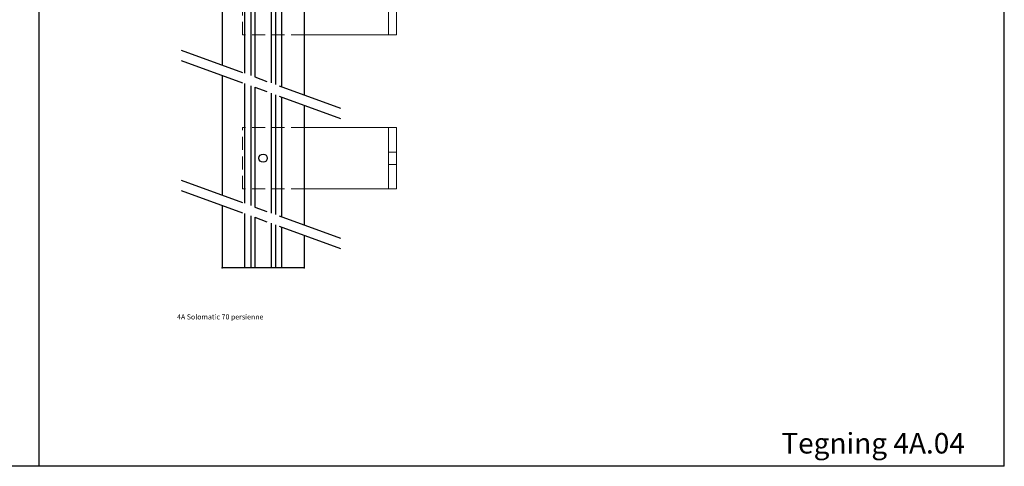
# Model space of a CAD drawing. Units: millimetres. Extents: x -375 to 1505, y -120 to 590.
# Drawn here: x 1025 to 1505, y -60 to 157 of the extents above; entities that cross this region are included whole.
import ezdxf

# ---------------------------------------------------------------- set-up
doc = ezdxf.new("R2010")
doc.units = ezdxf.units.MM
doc.linetypes.add('CENTER', pattern=[50.8, 31.75, -6.35, 6.35, -6.35])
doc.linetypes.add('HIDDEN', pattern=[9.525, 6.35, -3.175])
doc.layers.get('0').update_dxf_attribs({"linetype": 'CONTINUOUS', "lineweight": 25})
for name, color, linetype, lineweight in [('BLENDEX_01', 2, 'CONTINUOUS', 35), ('BLENDEX_02', 3, 'CONTINUOUS', 25), ('BLENDEX_04', 7, 'CONTINUOUS', 18), ('BLENDEX_06', 1, 'CENTER', 25)]:
    doc.layers.add(name, color=color, linetype=linetype, lineweight=lineweight)
doc.styles.get("Standard").update_dxf_attribs({"font": 'ARIAL.TTF', "height": 2.5})

# ---------------------------------------------------------------- blocks, each defined once
blk = doc.blocks.new('A$C648E2C04')
at = {"layer": 'BLENDEX_02'}
for p, q in [((0, 257.82), (0, 14.56)), ((11, 257.82), (11, 10.56)), ((14, 257.82), (14, 9.46)), ((16, 257.82), (16, 8.74)), ((24, 257.82), (24, 5.82)), ((26, 257.82), (26, 5.1)), ((29, 257.82), (29, 4)), ((40, 257.82), (40, 0))]:
    blk.add_line(p, q, dxfattribs=at)
blk.add_lwpolyline([(40, 257.82), (0, 257.82)], dxfattribs=at)
blk = doc.blocks.new('A$C5A635B93')
at = {"layer": 'BLENDEX_02'}
for p, q in [((0, 30.36), (0, 0)), ((11, 26.36), (11, 0)), ((14, 25.27), (14, 0)), ((16, 24.54), (16, 0)), ((24, 21.63), (24, 0)), ((26, 20.9), (26, 0)), ((29, 19.81), (29, 0)), ((40, 15.81), (40, 0)), ((40, 0), (0, 0))]:
    blk.add_line(p, q, dxfattribs=at)
for p in [(0, 0), (0, 0), (40, 0)]:
    blk.add_point(p, dxfattribs=at)
blk = doc.blocks.new('A$C3A562B89')
at = {"layer": 'BLENDEX_02'}
for p, q in [((0, 72.9), (0, 14.56)), ((11, 68.9), (11, 10.56)), ((14, 67.81), (14, 9.46)), ((16, 67.08), (16, 8.74)), ((24, 64.17), (24, 5.82)), ((26, 63.44), (26, 5.1)), ((29, 62.35), (29, 4)), ((40, 58.35), (40, 0))]:
    blk.add_line(p, q, dxfattribs=at)
blk = doc.blocks.new('A$C5F392B02')
at = {"layer": 'BLENDEX_04', "linetype": 'HIDDEN'}
for p, q in [((0, 0), (0, 30)), ((30, 30), (0, 30)), ((30, 0), (0, 0))]:
    blk.add_line(p, q, dxfattribs=at)
at = {"layer": 'BLENDEX_04'}
for p, q in [((30, 30), (75, 30)), ((71, 0), (71, 30)), ((75, 0), (75, 30)), ((75, 18), (71, 18)), ((75, 12), (71, 12)), ((30, 0), (75, 0))]:
    blk.add_line(p, q, dxfattribs=at)

msp = doc.modelspace()

# ---------------------------------------------------------------- linework, layer by layer
for p, q in [((1034.86, -60), (1034.86, 590)), ((1504.86, -60), (1504.86, 590)), ((1504.86, -60), (-375.14, -60))]:
    msp.add_line(p, q)
at = {"layer": 'BLENDEX_02'}
msp.add_circle((1143.9, 90.03), 2, dxfattribs=at)
at = {"layer": 'BLENDEX_06'}
for p, q in [((1104.03, 142.62), (1185.37, 113.02)), ((1104.03, 137.62), (1185.37, 108.02)), ((1104.03, 79.28), (1185.37, 49.68)), ((1104.03, 74.28), (1185.37, 44.68))]:
    msp.add_line(p, q, dxfattribs=at)

# ---------------------------------------------------------------- block references
at = {"layer": 'BLENDEX_01'}
for name, p in [('A$C648E2C04', (1123.9, 120.84)), ('A$C5F392B02', (1133.9, 150.03)), ('A$C3A562B89', (1123.9, 57.49)), ('A$C5F392B02', (1133.9, 75.03)), ('A$C5A635B93', (1123.9, 36.69))]:
    msp.add_blockref(name, p, dxfattribs=at)

# ---------------------------------------------------------------- texts
at = {"attachment_point": 1}
for s, width, insert, char_height in [('4A Solomatic 70 persienne', 57.127, (1102.02, 14.01), 2.5), ('Tegning 4A.04', 108.7988, (1396.28, -43.77), 10)]:
    msp.add_mtext_dynamic_manual_height_columns(s, width=width, gutter_width=12.5, heights=[0], dxfattribs=dict(at, insert=insert, char_height=char_height))

doc.saveas('drawing.dxf')
